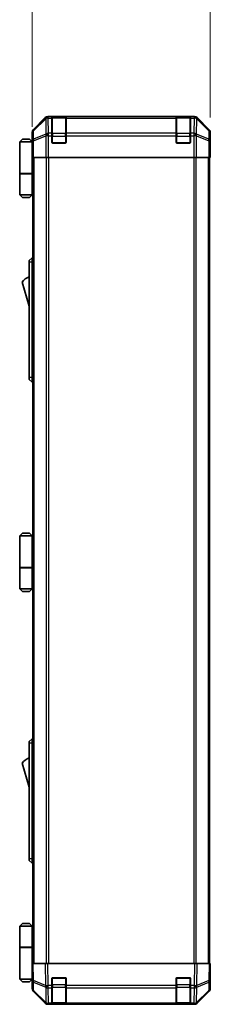
# Model space of a CAD drawing. Units: millimetres. Extents: x 80 to 9699, y 24 to 1730.
# Drawn here: x 3358 to 3466, y 847 to 1402 of the extents above; entities that cross this region are included whole.
import ezdxf

# ---------------------------------------------------------------- set-up
doc = ezdxf.new("R2010")
doc.units = ezdxf.units.MM
doc.header["$LTSCALE"] = 5.5
doc.layers.get('Defpoints').update_dxf_attribs({"lineweight": 25})
for name, color, linetype, lineweight in [('Dimension (ISO)', 7, 'Continuous', 18), ('Visible (ISO)', 7, 'Continuous', 35), ('Visible Narrow (ISO)', 7, 'Continuous', 25)]:
    doc.layers.add(name, color=color, linetype=linetype, lineweight=lineweight)
doc.styles.add('Note Text (TK)', font='txt')
doc.dimstyles.new('Default - Method 1b (TK)', dxfattribs={"dimscale": 5.5, "dimtxt": 2.5, "dimasz": 2.5, "dimexe": 1, "dimexo": 1.5, "dimgap": 1, "dimtad": 1, "dimtoh": 1, "dimrnd": 1e-08, "dimdsep": 46, "dimtxsty": 'Note Text (TK)', "dimcen": 0.09, "dimdle": 5, "dimclrd": 100, "dimclre": 100, "dimclrt": 7, "dimadec": 1, "dimazin": 1, "dimtfac": 1, "dimtmove": 0, "dimatfit": 3, "dimfxl": 1, "dimtolj": 1, "dimlwd": -1, "dimlwe": -1, "dimarcsym": 0})

# ---------------------------------------------------------------- blocks, each defined once
blk = doc.blocks.new('*D252')
at = {"layer": 'Defpoints', "color": 0}
for p in [(3465.57, 1421.98), (3465.57, 1338.39), (3365.17, 1333.22)]:
    blk.add_point(p, dxfattribs=at)
at = {"layer": 'Dimension (ISO)', "color": 100}
for p, q in [((3365.17, 1341.47), (3365.17, 1427.48)), ((3465.57, 1346.64), (3465.57, 1427.48)), ((3378.92, 1421.98), (3451.82, 1421.98))]:
    blk.add_line(p, q, dxfattribs=at)
for points in [[(3378.92, 1424.27), (3378.92, 1419.69), (3365.17, 1421.98)], [(3451.82, 1424.27), (3451.82, 1419.69), (3465.57, 1421.98)]]:
    blk.add_solid(points, dxfattribs=at)
at = {"layer": 'Dimension (ISO)', "color": 7, "insert": (3394.05, 1434.35), "char_height": 13.75, "attachment_point": 4, "style": 'Note Text (TK)'}
blk.add_mtext('\\A1;100.4', dxfattribs=at)

msp = doc.modelspace()

# ---------------------------------------------------------------- linework, layer by layer
at = {"layer": 'Visible (ISO)'}
for p, q in [((3372.5811, 1346.6309), (3365.7512, 1339.801)), ((3456.736, 1347.2166), (3373.9952, 1347.2166)), ((3376.3656, 1346.9998), (3376.3656, 1347.0682)), ((3376.3656, 1346.9998), (3376.3656, 1346.4143)), ((3376.3656, 1337.8024), (3376.3656, 1346.4143)), ((3384.0656, 1347.0166), (3376.6656, 1347.0166)), ((3376.8656, 1347.077), (3383.8656, 1347.077)), ((3384.3656, 1347.0682), (3384.3656, 1346.9998)), ((3384.3656, 1346.4143), (3384.3656, 1346.9998)), ((3384.3656, 1346.4143), (3384.3656, 1337.8024)), ((3446.3656, 1346.9998), (3446.3656, 1347.0682)), ((3446.3656, 1346.9998), (3446.3656, 1346.4143)), ((3446.3656, 1337.8024), (3446.3656, 1346.4143)), ((3454.0656, 1347.0166), (3446.6656, 1347.0166)), ((3446.8656, 1347.077), (3453.8656, 1347.077)), ((3454.3656, 1347.0682), (3454.3656, 1346.9998)), ((3454.3656, 1346.4143), (3454.3656, 1346.9998)), ((3454.3656, 1346.4143), (3454.3656, 1337.8024)), ((3464.9799, 1339.801), (3458.15, 1346.6309)), ((3365.1656, 1333.2166), (3365.1656, 1338.387)), ((3376.3656, 1337.8024), (3376.3656, 1336.3882)), ((3384.3656, 1336.3882), (3384.3656, 1337.8024)), ((3446.3656, 1337.8024), (3446.3656, 1336.3882)), ((3454.3656, 1336.3882), (3454.3656, 1337.8024)), ((3465.5656, 1329.2166), (3465.5656, 1338.387)), ((3359.6656, 1334.5166), (3358.1656, 1333.0166)), ((3358.1656, 1333.0166), (3358.1656, 1315.2166)), ((3365.1656, 1333.0166), (3358.1656, 1333.0166)), ((3359.6656, 1334.5166), (3363.6656, 1334.5166)), ((3363.6656, 1334.5166), (3365.1656, 1333.0166)), ((3365.1656, 1333.2166), (3365.2354, 1333.2166)), ((3365.1656, 1333.0166), (3365.1656, 1329.8166)), ((3365.1656, 1333.0166), (3365.2598, 1333.0166)), ((3365.2921, 1332.0166), (3365.1656, 1332.0166)), ((3365.3077, 1331.0166), (3365.1656, 1331.0166)), ((3376.3656, 1332.7166), (3376.3656, 1336.3882)), ((3383.8656, 1332.2166), (3376.8656, 1332.2166)), ((3384.3656, 1336.3882), (3384.3656, 1332.7166)), ((3446.3656, 1332.7166), (3446.3656, 1336.3882)), ((3453.8656, 1332.2166), (3446.8656, 1332.2166)), ((3454.3656, 1336.3882), (3454.3656, 1332.7166)), ((3365.1656, 1329.8166), (3365.3181, 1329.8166)), ((3365.1656, 1329.8166), (3365.1656, 1315.2166)), ((3365.3227, 1327.0166), (3365.1656, 1327.0166)), ((3365.3227, 1328.2166), (3365.3227, 1324.2166)), ((3465.4783, 1324.2166), (3465.4783, 1327.2166)), ((3465.5132, 1329.2166), (3465.5656, 1329.2166)), ((3365.4131, 1324.2166), (3365.3227, 1324.2166)), ((3366.011, 1324.2166), (3365.4131, 1324.2166)), ((3365.6656, 870.2166), (3365.6656, 1324.2166)), ((3366.011, 1324.2166), (3372.9834, 1324.2166)), ((3374.3852, 1324.2166), (3372.9834, 1324.2166)), ((3456.3459, 1324.2166), (3374.3852, 1324.2166)), ((3457.7477, 1324.2166), (3456.3459, 1324.2166)), ((3457.7477, 1324.2166), (3464.7201, 1324.2166)), ((3465.318, 1324.2166), (3464.7201, 1324.2166)), ((3465.0656, 870.2166), (3465.0656, 1324.2166)), ((3465.318, 1324.2166), (3465.4783, 1324.2166)), ((3358.1656, 1315.2166), (3365.1656, 1315.2166)), ((3358.1656, 1315.0166), (3365.1656, 1315.0166)), ((3358.1656, 1315.0166), (3358.1656, 1303.2166)), ((3358.6656, 1315.0166), (3358.6656, 1315.2166)), ((3364.6656, 1315.0166), (3364.6656, 1315.2166)), ((3365.1268, 1315.2166), (3365.1268, 1315.0166)), ((3365.6656, 1315.2166), (3365.1656, 1315.2166)), ((3365.4813, 1315.0166), (3365.1656, 1315.0166)), ((3365.1656, 1315.0166), (3365.1656, 1303.2166)), ((3365.6656, 1315.0166), (3365.4813, 1315.0166)), ((3358.1656, 1303.2166), (3365.1656, 1303.2166)), ((3359.6656, 1301.7166), (3358.1656, 1303.2166)), ((3363.6656, 1301.7166), (3359.6656, 1301.7166)), ((3363.6656, 1301.7166), (3365.1656, 1303.2166)), ((3365.1656, 1303.2166), (3365.4813, 1303.2166)), ((3365.6656, 1303.2166), (3365.4813, 1303.2166)), ((3365.1656, 1267.7166), (3363.5656, 1266.2166)), ((3363.5656, 1265.2166), (3363.5656, 1266.2166)), ((3363.5656, 1265.2166), (3363.5656, 1200.2166)), ((3365.1656, 1267.7166), (3365.1656, 1265.2166)), ((3365.6656, 1267.7166), (3365.1656, 1267.7166)), ((3365.1656, 1200.2166), (3365.1656, 1265.2166)), ((3359.5656, 1253.9666), (3363.5656, 1240.4666)), ((3363.5656, 1199.2166), (3363.5656, 1200.2166)), ((3363.5656, 1199.2166), (3365.1656, 1197.7166)), ((3365.1656, 1200.2166), (3365.1656, 1197.7166)), ((3365.6656, 1197.7166), (3365.1656, 1197.7166)), ((3359.6656, 1112.5166), (3358.1656, 1111.0166)), ((3358.1656, 1111.0166), (3358.1656, 1093.2166)), ((3365.1656, 1111.0166), (3358.1656, 1111.0166)), ((3359.6656, 1112.5166), (3363.6656, 1112.5166)), ((3363.6656, 1112.5166), (3365.1656, 1111.0166)), ((3365.1656, 1111.0166), (3365.1656, 1107.8166)), ((3365.1656, 1111.0166), (3365.6656, 1111.0166)), ((3365.6656, 1110.0166), (3365.1656, 1110.0166)), ((3365.6656, 1109.0166), (3365.1656, 1109.0166)), ((3365.1656, 1107.8166), (3365.6656, 1107.8166)), ((3365.1656, 1107.8166), (3365.1656, 1093.2166)), ((3365.6656, 1105.0166), (3365.1656, 1105.0166)), ((3358.1656, 1093.2166), (3365.1656, 1093.2166)), ((3358.1656, 1093.0166), (3365.1656, 1093.0166)), ((3358.1656, 1093.0166), (3358.1656, 1081.2166)), ((3358.6656, 1093.0166), (3358.6656, 1093.2166)), ((3364.6656, 1093.0166), (3364.6656, 1093.2166)), ((3365.1268, 1093.2166), (3365.1268, 1093.0166)), ((3365.6656, 1093.2166), (3365.1656, 1093.2166)), ((3365.4813, 1093.0166), (3365.1656, 1093.0166)), ((3365.1656, 1093.0166), (3365.1656, 1081.2166)), ((3365.6656, 1093.0166), (3365.4813, 1093.0166)), ((3358.1656, 1081.2166), (3365.1656, 1081.2166)), ((3359.6656, 1079.7166), (3358.1656, 1081.2166)), ((3363.6656, 1079.7166), (3359.6656, 1079.7166)), ((3363.6656, 1079.7166), (3365.1656, 1081.2166)), ((3365.1656, 1081.2166), (3365.4813, 1081.2166)), ((3365.6656, 1081.2166), (3365.4813, 1081.2166)), ((3365.1656, 996.7166), (3363.5656, 995.2166)), ((3363.5656, 994.2166), (3363.5656, 995.2166)), ((3363.5656, 994.2166), (3363.5656, 929.2166)), ((3365.1656, 996.7166), (3365.1656, 994.2166)), ((3365.6656, 996.7166), (3365.1656, 996.7166)), ((3365.1656, 929.2166), (3365.1656, 994.2166)), ((3359.5656, 982.9666), (3363.5656, 969.4666)), ((3363.5656, 928.2166), (3363.5656, 929.2166)), ((3363.5656, 928.2166), (3365.1656, 926.7166)), ((3365.1656, 929.2166), (3365.1656, 926.7166)), ((3365.6656, 926.7166), (3365.1656, 926.7166)), ((3359.6656, 892.7166), (3358.1656, 891.2166)), ((3358.1656, 891.2166), (3365.1656, 891.2166)), ((3358.1656, 891.2166), (3358.1656, 879.4166)), ((3363.6656, 892.7166), (3359.6656, 892.7166)), ((3363.6656, 892.7166), (3365.1656, 891.2166)), ((3365.4813, 891.2166), (3365.1656, 891.2166)), ((3365.1656, 891.2166), (3365.1656, 879.4166)), ((3365.6656, 891.2166), (3365.4813, 891.2166)), ((3358.1656, 879.4166), (3365.1656, 879.4166)), ((3358.1656, 879.2166), (3365.1656, 879.2166)), ((3358.1656, 879.2166), (3358.1656, 861.4166)), ((3358.6656, 879.2166), (3358.6656, 879.4166)), ((3364.6656, 879.2166), (3364.6656, 879.4166)), ((3365.1268, 879.2166), (3365.1268, 879.4166)), ((3365.1656, 879.4166), (3365.4813, 879.4166)), ((3365.1656, 864.6166), (3365.1656, 879.2166)), ((3365.6656, 879.2166), (3365.1656, 879.2166)), ((3365.4813, 879.4166), (3365.6656, 879.4166)), ((3365.1656, 870.2166), (3365.7512, 870.2166)), ((3365.1656, 870.2166), (3365.3318, 860.6949)), ((3365.1656, 867.4166), (3365.2144, 867.4166)), ((3372.5811, 870.2166), (3365.7512, 870.2166)), ((3372.5811, 870.2166), (3373.9952, 870.2166)), ((3456.736, 870.2166), (3373.9952, 870.2166)), ((3456.736, 870.2166), (3458.15, 870.2166)), ((3464.9799, 870.2166), (3458.15, 870.2166)), ((3464.9799, 870.2166), (3465.5656, 870.2166)), ((3465.3994, 860.6949), (3465.5656, 870.2166)), ((3465.5656, 865.2166), (3465.4783, 865.2166)), ((3465.5656, 865.2166), (3465.5656, 856.0462)), ((3365.1656, 861.4166), (3358.1656, 861.4166)), ((3359.6656, 859.9166), (3358.1656, 861.4166)), ((3359.6656, 859.9166), (3363.6656, 859.9166)), ((3363.6656, 859.9166), (3365.1656, 861.4166)), ((3365.2633, 864.6166), (3365.1656, 864.6166)), ((3365.1656, 864.6166), (3365.1656, 861.4166)), ((3365.1656, 863.4166), (3365.2843, 863.4166)), ((3365.1656, 862.4166), (3365.3017, 862.4166)), ((3365.3192, 861.4166), (3365.1656, 861.4166)), ((3365.3227, 861.2166), (3365.1656, 861.2166)), ((3365.1656, 861.2166), (3365.1656, 856.0462)), ((3365.3318, 860.6949), (3365.4131, 856.0335)), ((3376.3656, 857.7936), (3376.3656, 861.7166)), ((3376.8656, 862.2166), (3383.8656, 862.2166)), ((3384.3656, 861.7166), (3384.3656, 857.7936)), ((3446.3656, 857.7936), (3446.3656, 861.7166)), ((3446.8656, 862.2166), (3453.8656, 862.2166)), ((3454.3656, 861.7166), (3454.3656, 857.7936)), ((3465.318, 856.0335), (3465.3994, 860.6949)), ((3372.5811, 847.8023), (3365.7512, 854.6322)), ((3366.011, 854.6419), (3372.9767, 847.7967)), ((3376.3656, 857.7936), (3376.3656, 856.4143)), ((3376.3656, 847.8024), (3376.3656, 856.4143)), ((3384.3656, 856.4143), (3384.3656, 857.7936)), ((3384.3656, 856.4143), (3384.3656, 847.8024)), ((3446.3656, 857.7936), (3446.3656, 856.4143)), ((3446.3656, 847.8024), (3446.3656, 856.4143)), ((3454.3656, 856.4143), (3454.3656, 857.7936)), ((3454.3656, 856.4143), (3454.3656, 847.8024)), ((3457.7544, 847.7967), (3464.7201, 854.6419)), ((3464.9799, 854.6322), (3458.15, 847.8023)), ((3372.9767, 847.7967), (3372.9834, 847.7901)), ((3374.3852, 847.2166), (3373.9952, 847.2166)), ((3374.3852, 847.2166), (3376.3656, 847.2166)), ((3376.3656, 847.8024), (3376.3656, 847.2166)), ((3376.3656, 847.2166), (3376.8656, 847.2166)), ((3376.6656, 847.4166), (3384.0656, 847.4166)), ((3383.8656, 847.2166), (3376.8656, 847.2166)), ((3383.8656, 847.2166), (3384.3656, 847.2166)), ((3384.3656, 847.2166), (3384.3656, 847.8024)), ((3384.3656, 847.2166), (3446.3656, 847.2166)), ((3446.3656, 847.8024), (3446.3656, 847.2166)), ((3446.3656, 847.2166), (3446.8656, 847.2166)), ((3446.6656, 847.4166), (3454.0656, 847.4166)), ((3453.8656, 847.2166), (3446.8656, 847.2166)), ((3453.8656, 847.2166), (3454.3656, 847.2166)), ((3454.3656, 847.2166), (3454.3656, 847.8024)), ((3454.3656, 847.2166), (3456.3459, 847.2166)), ((3456.736, 847.2166), (3456.3459, 847.2166)), ((3457.7477, 847.7901), (3457.7544, 847.7967))]:
    msp.add_line(p, q, dxfattribs=at)
for centre, radius, start, end in [((3376.6656, 1346.7166), 0.3, 90, 180), ((3384.0656, 1346.7166), 0.3, 0, 90), ((3446.6656, 1346.7166), 0.3, 90, 180), ((3454.0656, 1346.7166), 0.3, 0, 90), ((3376.8656, 1332.7166), 0.5, 180, 270), ((3383.8656, 1332.7166), 0.5, 270, 0), ((3446.8656, 1332.7166), 0.5, 180, 270), ((3453.8656, 1332.7166), 0.5, 270, 0), ((3365.8082, 1249.8098), 7.5, 107.398677, 146.341118), ((3365.8082, 978.8098), 7.5, 107.398677, 146.341118), ((3376.8656, 861.7166), 0.5, 90, 180), ((3383.8656, 861.7166), 0.5, 0, 90), ((3446.8656, 861.7166), 0.5, 90, 180), ((3453.8656, 861.7166), 0.5, 0, 90), ((3367.4128, 856.0684), 2, 181, 225.5), ((3463.3183, 856.0684), 2, 314.5, 359), ((3374.3852, 849.2166), 2, 225.5, 270), ((3376.6656, 847.7166), 0.3, 180, 270), ((3384.0656, 847.7166), 0.3, 270, 0), ((3446.6656, 847.7166), 0.3, 180, 270), ((3454.0656, 847.7166), 0.3, 270, 0), ((3456.3459, 849.2166), 2, 270, 314.5)]:
    msp.add_arc(centre, radius, start, end, dxfattribs=at)
for centre, major_axis, ratio, start_param, end_param in [((3373.9958, 1345.2163), (-1.4146, 1.4146), 0.99969546, 5.49793944, 6.28318531), ((3376.8656, 1347.0682), (-0.5, 0), 0.01745506, 4.71238898, 6.28318531), ((3383.8656, 1347.0682), (-0.5, 0), 0.01745506, 3.14159265, 4.71238898), ((3446.8656, 1347.0682), (-0.5, 0), 0.01745506, 4.71238898, 6.28318531), ((3453.8656, 1347.0682), (-0.5, 0), 0.01745506, 3.14159265, 4.71238898), ((3456.7354, 1345.2163), (1.4146, 1.4146), 0.99969546, 0, 0.78524587), ((3367.1659, 1338.3864), (-1.4146, 1.4146), 0.99969546, 0, 0.78524587), ((3463.5653, 1338.3864), (1.4146, 1.4146), 0.99969546, 5.49793944, 6.28318531), ((3365.2354, 1328.2166), (0, 5), 0.01745506, 4.71238898, 6.28318531), ((3465.5132, 1327.2166), (0, 2), 0.01745506, 0, 1.57079633), ((3465.5132, 867.2166), (0, -2), 0.01745506, 5.49778714, 6.28318531), ((3365.2354, 866.2166), (0, -5), 0.01745506, 0, 0.28379411), ((3367.1659, 856.0468), (-1.4146, -1.4146), 0.99969546, 5.49793944, 6.28318531), ((3463.5653, 856.0468), (1.4146, -1.4146), 0.99969546, 0, 0.78524587), ((3373.9958, 849.2169), (-1.4146, -1.4146), 0.99969546, 0, 0.78524587), ((3456.7354, 849.2169), (1.4146, -1.4146), 0.99969546, 5.49793944, 6.28318531)]:
    msp.add_ellipse(centre, major_axis=major_axis, ratio=ratio, start_param=start_param, end_param=end_param, dxfattribs=at)
at = {"layer": 'Visible Narrow (ISO)'}
for p, q in [((3372.7978, 1346.4143), (3365.9177, 1339.6346)), ((3365.9261, 1339.2147), (3372.8062, 1345.9944)), ((3372.5811, 1346.6309), (3372.7978, 1346.4143)), ((3372.8062, 1345.9944), (3372.823, 1345.994)), ((3372.823, 1345.994), (3372.9732, 1337.3886)), ((3374.2116, 1347.0002), (3373.9952, 1347.2166)), ((3374.2284, 1346.9998), (3374.2116, 1347.0002)), ((3376.3656, 1346.9998), (3374.2284, 1346.9998)), ((3374.2284, 1346.4143), (3374.2284, 1346.9998)), ((3374.3786, 1337.809), (3374.2284, 1346.4143)), ((3374.2284, 1346.4143), (3376.3656, 1346.4143)), ((3376.6656, 1347.0166), (3376.6656, 1346.4308)), ((3376.6656, 1337.6024), (3376.6656, 1346.4308)), ((3376.6656, 1346.4308), (3384.0656, 1346.4308)), ((3376.8656, 1347.0166), (3376.8656, 1347.077)), ((3383.8656, 1347.077), (3383.8656, 1347.0166)), ((3384.0656, 1346.4308), (3384.0656, 1347.0166)), ((3384.0656, 1346.4308), (3384.0656, 1337.6024)), ((3446.3656, 1346.9998), (3384.3656, 1346.9998)), ((3384.3656, 1346.4143), (3446.3656, 1346.4143)), ((3446.6656, 1347.0166), (3446.6656, 1346.4308)), ((3446.6656, 1337.6024), (3446.6656, 1346.4308)), ((3446.6656, 1346.4308), (3454.0656, 1346.4308)), ((3446.8656, 1347.0166), (3446.8656, 1347.077)), ((3453.8656, 1347.077), (3453.8656, 1347.0166)), ((3454.0656, 1346.4308), (3454.0656, 1347.0166)), ((3454.0656, 1346.4308), (3454.0656, 1337.6024)), ((3456.5028, 1346.9998), (3454.3656, 1346.9998)), ((3454.3656, 1346.4143), (3456.5028, 1346.4143)), ((3456.5028, 1346.4143), (3456.3526, 1337.809)), ((3456.5195, 1347.0002), (3456.5028, 1346.9998)), ((3456.5028, 1346.9998), (3456.5028, 1346.4143)), ((3456.736, 1347.2166), (3456.5195, 1347.0002)), ((3457.7579, 1337.3886), (3457.9081, 1345.994)), ((3457.9081, 1345.994), (3457.9249, 1345.9944)), ((3457.9249, 1345.9944), (3464.805, 1339.2147)), ((3457.9333, 1346.4143), (3458.15, 1346.6309)), ((3464.8134, 1339.6346), (3457.9333, 1346.4143)), ((3365.1656, 1338.387), (3365.3318, 1338.2208)), ((3365.3318, 1338.2208), (3365.4131, 1333.5594)), ((3365.9177, 1339.6346), (3365.7512, 1339.801)), ((3366.0075, 1334.5532), (3365.9261, 1339.2147)), ((3372.9732, 1337.3886), (3366.0075, 1334.5532)), ((3374.3852, 1337.8024), (3374.3786, 1337.809)), ((3376.3656, 1337.8024), (3374.3852, 1337.8024)), ((3374.3852, 1336.3882), (3374.3852, 1337.8024)), ((3376.6656, 1337.6024), (3376.6656, 1336.1882)), ((3384.0656, 1337.6024), (3376.6656, 1337.6024)), ((3384.0656, 1336.1882), (3384.0656, 1337.6024)), ((3446.3656, 1337.8024), (3384.3656, 1337.8024)), ((3446.6656, 1337.6024), (3446.6656, 1336.1882)), ((3454.0656, 1337.6024), (3446.6656, 1337.6024)), ((3454.0656, 1336.1882), (3454.0656, 1337.6024)), ((3456.3459, 1337.8024), (3454.3656, 1337.8024)), ((3456.3526, 1337.809), (3456.3459, 1337.8024)), ((3456.3459, 1337.8024), (3456.3459, 1336.3882)), ((3464.7236, 1334.5532), (3457.7579, 1337.3886)), ((3464.805, 1339.2147), (3464.7236, 1334.5532)), ((3464.9799, 1339.801), (3464.8134, 1339.6346)), ((3465.318, 1333.5594), (3465.3994, 1338.2208)), ((3465.3994, 1338.2208), (3465.5656, 1338.387)), ((3365.4131, 1333.5594), (3365.4131, 1324.2166)), ((3366.011, 1333.5594), (3365.4131, 1333.5594)), ((3366.011, 1333.5594), (3372.9767, 1336.3947)), ((3366.011, 1324.2166), (3366.011, 1333.5594)), ((3372.9767, 1336.3947), (3372.9834, 1336.3882)), ((3372.9834, 1336.3882), (3372.9834, 1324.2166)), ((3374.3852, 1336.3882), (3372.9834, 1336.3882)), ((3374.3852, 1324.2166), (3374.3852, 1336.3882)), ((3374.3852, 1336.3882), (3376.3656, 1336.3882)), ((3376.3656, 1336.1882), (3376.6656, 1336.1882)), ((3376.4073, 1332.5166), (3376.6656, 1332.5166)), ((3376.6656, 1332.5166), (3376.6656, 1336.1882)), ((3376.6656, 1336.1882), (3384.0656, 1336.1882)), ((3376.6656, 1332.5166), (3376.6656, 1332.2583)), ((3384.0656, 1332.5166), (3376.6656, 1332.5166)), ((3384.0656, 1336.1882), (3384.3656, 1336.1882)), ((3384.0656, 1336.1882), (3384.0656, 1332.5166)), ((3384.0656, 1332.2583), (3384.0656, 1332.5166)), ((3384.0656, 1332.5166), (3384.3238, 1332.5166)), ((3384.3656, 1336.3882), (3446.3656, 1336.3882)), ((3446.3656, 1336.1882), (3446.6656, 1336.1882)), ((3446.4073, 1332.5166), (3446.6656, 1332.5166)), ((3446.6656, 1332.5166), (3446.6656, 1336.1882)), ((3446.6656, 1336.1882), (3454.0656, 1336.1882)), ((3446.6656, 1332.5166), (3446.6656, 1332.2583)), ((3454.0656, 1332.5166), (3446.6656, 1332.5166)), ((3454.0656, 1336.1882), (3454.3656, 1336.1882)), ((3454.0656, 1336.1882), (3454.0656, 1332.5166)), ((3454.0656, 1332.2583), (3454.0656, 1332.5166)), ((3454.0656, 1332.5166), (3454.3238, 1332.5166)), ((3454.3656, 1336.3882), (3456.3459, 1336.3882)), ((3456.3459, 1336.3882), (3456.3459, 1324.2166)), ((3457.7477, 1336.3882), (3456.3459, 1336.3882)), ((3457.7477, 1336.3882), (3457.7544, 1336.3947)), ((3457.7477, 1324.2166), (3457.7477, 1336.3882)), ((3457.7544, 1336.3947), (3464.7201, 1333.5594)), ((3464.7201, 1333.5594), (3464.7201, 1324.2166)), ((3465.318, 1333.5594), (3464.7201, 1333.5594)), ((3465.318, 1324.2166), (3465.318, 1333.5594)), ((3366.2513, 870.2166), (3366.2513, 1324.2166)), ((3373.0798, 1324.2166), (3373.0798, 870.2166)), ((3374.494, 870.2166), (3374.494, 1324.2166)), ((3456.2371, 1324.2166), (3456.2371, 870.2166)), ((3457.6513, 870.2166), (3457.6513, 1324.2166)), ((3464.4798, 870.2166), (3464.4798, 1324.2166)), ((3365.4813, 1303.2166), (3365.4813, 1315.0166)), ((3365.1656, 1265.2166), (3363.5656, 1265.2166)), ((3365.6656, 1265.2166), (3365.1656, 1265.2166)), ((3365.1656, 1200.2166), (3363.5656, 1200.2166)), ((3365.6656, 1200.2166), (3365.1656, 1200.2166)), ((3365.4813, 1081.2166), (3365.4813, 1093.0166)), ((3365.1656, 994.2166), (3363.5656, 994.2166)), ((3365.6656, 994.2166), (3365.1656, 994.2166)), ((3365.1656, 929.2166), (3363.5656, 929.2166)), ((3365.6656, 929.2166), (3365.1656, 929.2166)), ((3365.4813, 879.4166), (3365.4813, 891.2166)), ((3365.9177, 860.6805), (3365.7512, 870.2166)), ((3372.5811, 870.2166), (3372.7978, 857.8027)), ((3374.2116, 857.8171), (3373.9952, 870.2166)), ((3456.736, 870.2166), (3456.5195, 857.8171)), ((3457.9333, 857.8027), (3458.15, 870.2166)), ((3464.9799, 870.2166), (3464.8134, 860.6805)), ((3372.7978, 857.8027), (3365.9177, 860.6805)), ((3366.0075, 855.05), (3365.9261, 859.7114)), ((3365.9261, 859.7114), (3372.8062, 856.8336)), ((3376.6656, 861.9166), (3376.4073, 861.9166)), ((3376.6656, 862.1749), (3376.6656, 861.9166)), ((3376.6656, 858.245), (3376.6656, 861.9166)), ((3376.6656, 861.9166), (3384.0656, 861.9166)), ((3384.0656, 861.9166), (3384.0656, 862.1749)), ((3384.3238, 861.9166), (3384.0656, 861.9166)), ((3384.0656, 861.9166), (3384.0656, 858.245)), ((3446.6656, 861.9166), (3446.4073, 861.9166)), ((3446.6656, 862.1749), (3446.6656, 861.9166)), ((3446.6656, 858.245), (3446.6656, 861.9166)), ((3446.6656, 861.9166), (3454.0656, 861.9166)), ((3454.0656, 861.9166), (3454.0656, 862.1749)), ((3454.3238, 861.9166), (3454.0656, 861.9166)), ((3454.0656, 861.9166), (3454.0656, 858.245)), ((3457.9249, 856.8336), (3464.805, 859.7114)), ((3464.8134, 860.6805), (3457.9333, 857.8027)), ((3464.805, 859.7114), (3464.7236, 855.05)), ((3372.9732, 848.2048), (3366.0075, 855.05)), ((3372.8062, 856.8336), (3372.823, 856.8101)), ((3372.823, 856.8101), (3372.9732, 848.2048)), ((3374.2284, 857.7936), (3374.2116, 857.8171)), ((3376.3656, 857.7936), (3374.2284, 857.7936)), ((3374.2284, 856.4143), (3374.2284, 857.7936)), ((3374.3786, 847.809), (3374.2284, 856.4143)), ((3374.2284, 856.4143), (3376.3656, 856.4143)), ((3376.3656, 858.245), (3376.6656, 858.245)), ((3376.6656, 858.245), (3376.6656, 856.8308)), ((3384.0656, 858.245), (3376.6656, 858.245)), ((3376.6656, 848.0024), (3376.6656, 856.8308)), ((3376.6656, 856.8308), (3384.0656, 856.8308)), ((3384.0656, 858.245), (3384.3656, 858.245)), ((3384.0656, 856.8308), (3384.0656, 858.245)), ((3384.0656, 856.8308), (3384.0656, 848.0024)), ((3446.3656, 857.7936), (3384.3656, 857.7936)), ((3384.3656, 856.4143), (3446.3656, 856.4143)), ((3446.3656, 858.245), (3446.6656, 858.245)), ((3446.6656, 858.245), (3446.6656, 856.8308)), ((3454.0656, 858.245), (3446.6656, 858.245)), ((3446.6656, 848.0024), (3446.6656, 856.8308)), ((3446.6656, 856.8308), (3454.0656, 856.8308)), ((3454.0656, 858.245), (3454.3656, 858.245)), ((3454.0656, 856.8308), (3454.0656, 858.245)), ((3454.0656, 856.8308), (3454.0656, 848.0024)), ((3456.5028, 857.7936), (3454.3656, 857.7936)), ((3454.3656, 856.4143), (3456.5028, 856.4143)), ((3456.5028, 856.4143), (3456.3526, 847.809)), ((3456.5195, 857.8171), (3456.5028, 857.7936)), ((3456.5028, 857.7936), (3456.5028, 856.4143)), ((3457.7579, 848.2048), (3457.9081, 856.8101)), ((3464.7236, 855.05), (3457.7579, 848.2048)), ((3457.9081, 856.8101), (3457.9249, 856.8336)), ((3374.3852, 847.8024), (3374.3786, 847.809)), ((3376.3656, 847.8024), (3374.3852, 847.8024)), ((3374.3852, 847.2166), (3374.3852, 847.8024)), ((3376.6656, 848.0024), (3376.6656, 847.4166)), ((3384.0656, 848.0024), (3376.6656, 848.0024)), ((3376.8656, 847.2166), (3376.8656, 847.4166)), ((3383.8656, 847.4166), (3383.8656, 847.2166)), ((3384.0656, 847.4166), (3384.0656, 848.0024)), ((3446.3656, 847.8024), (3384.3656, 847.8024)), ((3446.6656, 848.0024), (3446.6656, 847.4166)), ((3454.0656, 848.0024), (3446.6656, 848.0024)), ((3446.8656, 847.2166), (3446.8656, 847.4166)), ((3453.8656, 847.4166), (3453.8656, 847.2166)), ((3454.0656, 847.4166), (3454.0656, 848.0024)), ((3456.3459, 847.8024), (3454.3656, 847.8024)), ((3456.3526, 847.809), (3456.3459, 847.8024)), ((3456.3459, 847.8024), (3456.3459, 847.2166))]:
    msp.add_line(p, q, dxfattribs=at)
for centre, major_axis, ratio, start_param, end_param in [((3374.2116, 1345.0005), (-1.4038, 1.4246), 0.28553037, 0.02575248, 0.56016703), ((3374.2116, 1345.0005), (-1.4142, -1.4142), 0.99969546, 3.92714311, 4.71238898), ((3374.2116, 1345.0005), (0.049, 1.9994), 0.81440578, 0.03007955, 1.07061976), ((3374.2284, 1345.0001), (0.049, 1.9994), 0.81440578, 0.03007955, 1.07061976), ((3374.2284, 1345.0001), (1.9997, 0.0349), 0.70705293, 1.5584553, 2.33768295), ((3376.6656, 1346.2187), (-0.3, 0), 0.70710678, 4.71238898, 6.28318531), ((3384.0656, 1346.2187), (0.3, 0), 0.70710678, 0, 1.57079633), ((3446.6656, 1346.2187), (-0.3, 0), 0.70710678, 4.71238898, 6.28318531), ((3454.0656, 1346.2187), (0.3, 0), 0.70710678, 0, 1.57079633), ((3456.5028, 1345.0001), (-0.049, 1.9994), 0.81440578, 5.21256555, 6.25310575), ((3456.5028, 1345.0001), (1.9997, -0.0349), 0.70705293, 0.80390971, 1.58313735), ((3456.5195, 1345.0005), (-0.049, 1.9994), 0.81440578, 5.21256555, 6.25310575), ((3456.5195, 1345.0005), (-1.4142, 1.4142), 0.99969546, 4.71238898, 5.49763485), ((3456.5195, 1345.0005), (1.4038, 1.4246), 0.28553037, 5.72301828, 6.25743282), ((3367.3315, 1338.2208), (-1.4142, -1.4142), 0.99969546, 4.71238898, 5.49763485), ((3367.3315, 1338.2208), (-1.9997, -0.0349), 0.70705293, 5.4792756, 6.25850325), ((3367.3315, 1338.2208), (-1.4038, 1.4246), 0.28553037, 0.02575248, 0.56016703), ((3374.3786, 1336.3947), (-0.754, 1.8524), 0.67311493, 0.75948681, 1.30337019), ((3374.3786, 1336.3947), (-1.9997, -0.0349), 0.70705293, 4.70004795, 5.4792756), ((3374.3786, 1336.3947), (-1.4018, -1.4265), 0.57396196, 4.18376661, 5.22594058), ((3374.3852, 1336.3882), (-1.4018, -1.4265), 0.57396196, 4.18376661, 5.22594058), ((3376.6656, 1337.3903), (-0.3, 0), 0.70710678, 4.71238898, 6.28318531), ((3384.0656, 1337.3903), (0.3, 0), 0.70710678, 0, 1.57079633), ((3446.6656, 1337.3903), (-0.3, 0), 0.70710678, 4.71238898, 6.28318531), ((3454.0656, 1337.3903), (0.3, 0), 0.70710678, 0, 1.57079633), ((3456.3459, 1336.3882), (1.4018, -1.4265), 0.57396196, 1.05724473, 2.09941869), ((3456.3526, 1336.3947), (1.4018, -1.4265), 0.57396196, 1.05724473, 2.09941869), ((3456.3526, 1336.3947), (-1.9997, 0.0349), 0.70705293, 3.94550236, 4.72473001), ((3456.3526, 1336.3947), (-0.754, -1.8524), 0.67311493, 1.83822247, 2.38210585), ((3463.3997, 1338.2208), (1.4038, 1.4246), 0.28553037, 5.72301828, 6.25743282), ((3463.3997, 1338.2208), (1.9997, -0.0349), 0.70705293, 0.02468206, 0.80390971), ((3463.3997, 1338.2208), (-1.4142, 1.4142), 0.99969546, 3.92714311, 4.71238898), ((3367.4128, 1333.5594), (-1.9997, -0.0349), 0.70705293, 5.4792756, 6.25850325), ((3367.4128, 1333.5594), (0.754, -1.8524), 0.67311493, 3.90107946, 4.44496284), ((3463.3183, 1333.5594), (0.754, 1.8524), 0.67311493, 4.97981512, 5.5236985), ((3463.3183, 1333.5594), (1.9997, -0.0349), 0.70705293, 0.02468206, 0.80390971), ((3367.3315, 860.7298), (-1.9997, -0.0349), 0.01744975, 0, 0.78524587), ((3367.3315, 860.7298), (-1.9997, -0.0349), 0.70705293, 0, 0.77922765), ((3367.3315, 860.7298), (0.7718, 1.8451), 0.67266741, 1.87081915, 2.4052337), ((3463.3997, 860.7298), (1.9997, -0.0349), 0.70705293, 5.50395766, 6.28318531), ((3463.3997, 860.7298), (-0.7718, 1.8451), 0.67266741, 3.87795161, 4.41236615), ((3463.3997, 860.7298), (1.9997, -0.0349), 0.01744975, 5.49793944, 6.28318531), ((3367.4128, 856.0684), (-1.9997, -0.0349), 0.70705293, 0, 0.77922765), ((3367.4128, 856.0684), (-1.4018, -1.4265), 0.27881333, 5.73930193, 6.28318531), ((3374.2116, 857.852), (0.7718, 1.8451), 0.67266741, 1.87081915, 2.4052337), ((3374.2116, 857.852), (-1.9997, -0.0349), 0.01744975, 0.78524587, 1.57049174), ((3374.2116, 857.852), (1.629, 1.1604), 0.01421551, 3.66172306, 4.70226326), ((3374.2284, 857.8285), (1.629, 1.1604), 0.01421551, 3.66172306, 4.70226326), ((3374.2284, 857.8285), (1.9997, 0.0349), 0.70705293, 3.9208203, 4.70004795), ((3376.6656, 857.043), (-0.3, 0), 0.70710678, 0, 1.57079633), ((3384.0656, 857.043), (0.3, 0), 0.70710678, 4.71238898, 6.28318531), ((3446.6656, 857.043), (-0.3, 0), 0.70710678, 0, 1.57079633), ((3454.0656, 857.043), (0.3, 0), 0.70710678, 4.71238898, 6.28318531), ((3456.5028, 857.8285), (-1.629, 1.1604), 0.01421551, 1.58092204, 2.62146225), ((3456.5028, 857.8285), (1.9997, -0.0349), 0.70705293, 4.72473001, 5.50395766), ((3456.5195, 857.852), (-1.629, 1.1604), 0.01421551, 1.58092204, 2.62146225), ((3456.5195, 857.852), (-1.9997, 0.0349), 0.01744975, 1.57110091, 2.35634678), ((3456.5195, 857.852), (0.7718, -1.8451), 0.67266741, 0.73635896, 1.2707735), ((3463.3183, 856.0684), (1.4018, -1.4265), 0.27881333, 0, 0.54388338), ((3463.3183, 856.0684), (1.9997, -0.0349), 0.70705293, 5.50395766, 6.28318531), ((3374.3786, 849.2232), (-1.4018, -1.4265), 0.27881333, 5.73930193, 6.28318531), ((3374.3786, 849.2232), (-1.9997, -0.0349), 0.70705293, 0.77922765, 1.5584553), ((3374.3786, 849.2232), (-1.4018, -1.4265), 0.57396196, 0, 1.04217396), ((3374.3852, 849.2166), (-1.4018, -1.4265), 0.57396196, 0, 1.04217396), ((3376.6656, 848.2145), (-0.3, 0), 0.70710678, 0, 1.57079633), ((3384.0656, 848.2145), (0.3, 0), 0.70710678, 4.71238898, 6.28318531), ((3446.6656, 848.2145), (-0.3, 0), 0.70710678, 0, 1.57079633), ((3454.0656, 848.2145), (0.3, 0), 0.70710678, 4.71238898, 6.28318531), ((3456.3459, 849.2166), (1.4018, -1.4265), 0.57396196, 5.24101135, 6.28318531), ((3456.3526, 849.2232), (-1.9997, 0.0349), 0.70705293, 1.58313735, 2.362365), ((3456.3526, 849.2232), (1.4018, -1.4265), 0.57396196, 5.24101135, 6.28318531), ((3456.3526, 849.2232), (1.4018, -1.4265), 0.27881333, 0, 0.54388338)]:
    msp.add_ellipse(centre, major_axis=major_axis, ratio=ratio, start_param=start_param, end_param=end_param, dxfattribs=at)

# ---------------------------------------------------------------- dimensions: what is measured, and where the dimension line sits
at = {"layer": 'Dimension (ISO)', "color": 100}
dim = msp.add_linear_dim(base=(3465.5656, 1421.9772), p1=(3365.1656, 1333.2166), p2=(3465.5656, 1338.387), angle=180, dimstyle='Default - Method 1b (TK)', override={"dimscale": 0, "dimtxt": 13.75, "dimasz": 13.75, "dimexe": 5.5, "dimexo": 8.25, "dimgap": 5.5, "dimtoh": 0, "dimdec": 2, "dimcen": 0.495, "dimtp": 0, "dimtm": 0, "dimtdec": 2, "dimtix": 0, "dimtofl": 0, "dimtmove": 0, "dimatfit": 1}, dxfattribs=at)
dim.commit()
dim.dimension.update_dxf_attribs({"geometry": '*D252', "text_midpoint": (3414.7134, 1421.9772), "dimtype": 160})

doc.saveas('drawing.dxf')
